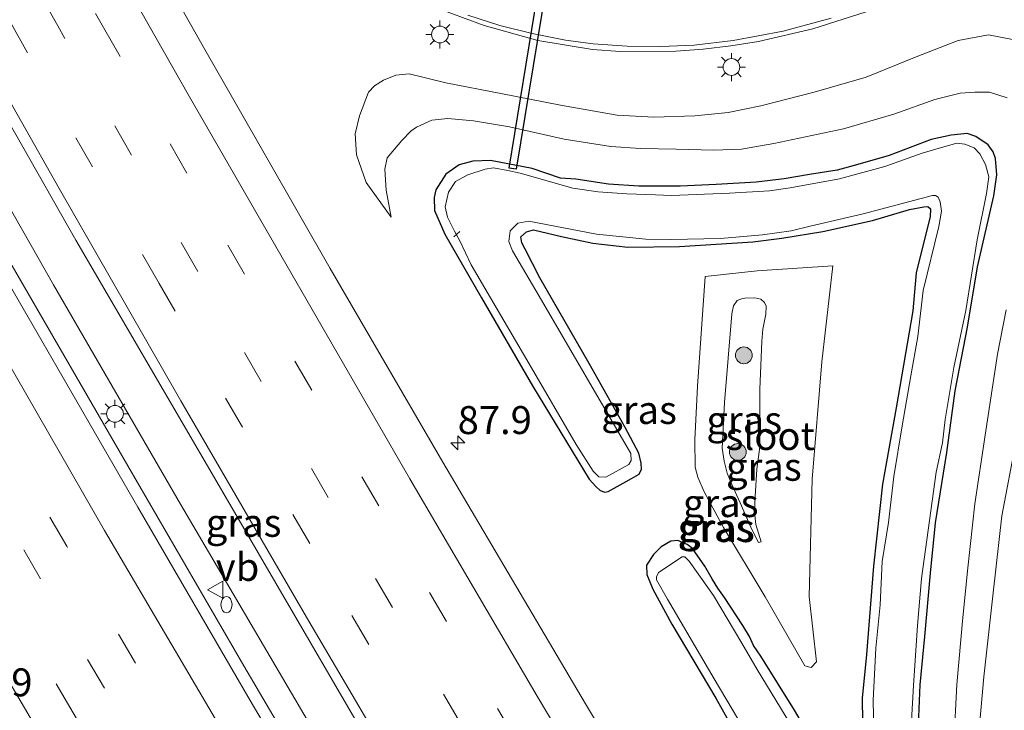
# Model space of a CAD drawing. Units: metres. Extents: x 139997 to 143378, y 431250 to 437442.
# Drawn here: x 142771 to 142859, y 432078 to 432140 of the extents above; entities that cross this region are included whole.
import ezdxf
from ezdxf.enums import TextEntityAlignment as Align

# ---------------------------------------------------------------- set-up
doc = ezdxf.new("R2010")
doc.units = ezdxf.units.M
doc.linetypes.add('VW-3-9_STREEP', pattern=[12, 3, -9])
doc.layers.get('0').update_dxf_attribs({"lineweight": 25})
for name, color, linetype, lineweight in [('B-ME-AL-OVERIG-L-B1', 7, 'Continuous', 18), ('B-ME-AM-KILOMETR-S-B1', 7, 'Continuous', 18), ('B-ME-BV-GELEIDECONSTRUCTIE-GELEIDERAIL-L-B1', 213, 'BV-GELEIDERAIL', 18), ('B-ME-GR-BOOM-S-B1', 93, 'Continuous', 18), ('B-ME-GW-KRUINLIJN-L-B1', 93, 'Continuous', 18), ('B-ME-GW-TEENLIJN-L-B1', 93, 'Continuous', 18), ('B-ME-IE-GRASLAND-GV-B6', 93, 'Continuous', 18), ('B-ME-IE-INRICHTINGSELEMENT-S-B1', 253, 'Continuous', 18), ('B-ME-IE-MEUBILAIR_WEGMEUBILAIR-LICHTMAST-S-B1', 8, 'Continuous', 18), ('B-ME-OG-WATER-GV-B6', 153, 'Continuous', 18), ('B-ME-VH-VERH_SOORT-BITUMEN-GV-B6', 8, 'IE-TERREINAFSCHEIDING-NATUURLIJK-HOUTWAL', 18), ('B-ME-VW-MARKERING-39STREEP-015-L-B1', 255, 'VW-3-9_STREEP', 18), ('B-ME-VW-MARKERING-STREEP-015-L-B1', 7, 'Continuous', 18), ('B-ME-VW-MEUBILAIR_WEGMEUBILAIR-VERKEERSBORD-S-B1', 8, 'Continuous', 18)]:
    doc.layers.add(name, color=color, linetype=linetype, lineweight=lineweight)
doc.layers.add('B-ME-GW-INSTEEKWATERGANG-L-B1', color=10, linetype='Continuous')
doc.layers.add('B-ME-KW-DUIKER-GV-B6', color=10, linetype='Continuous')
doc.styles.add('NLCS-ISO', font='NLCS-ISO.TTF')
doc.linetypes.add('BV-GELEIDERAIL', pattern='A,10,-3,[108,NLCS.SHX,S=1,R=0,X=0,Y=0],-3', length=16)
doc.linetypes.add('IE-TERREINAFSCHEIDING-NATUURLIJK-HOUTWAL', pattern='A,7,-1.5,[67,NLCS.SHX,S=0.75,R=45,X=0,Y=0],-1.5,7,-1.5,[70,NLCS.SHX,S=0.75,R=0,X=0,Y=0],-1.5', length=20)

# ---------------------------------------------------------------- blocks, each defined once
blk = doc.blocks.new('hecto')
for p, q in [((0, 0.625), (-0.625, 0)), ((0, -0.625), (0, 0.625)), ((-0.625, 0), (0.625, 0)), ((0.625, 0), (0, -0.625))]:
    blk.add_line(p, q)
blk = doc.blocks.new('boom')
h = blk.add_hatch(color=256)
edge = h.paths.add_edge_path()
edge.add_arc((0, 0), 0.75, 0, 360)
blk.add_circle((0, 0), 0.75)
blk = doc.blocks.new('brandkraan')
blk.add_ellipse((0, 0), major_axis=(-0.729, 0), ratio=0.685994)
blk = doc.blocks.new('lantaarnpaal')
for p, q in [((-0.884, 0.884), (-0.53, 0.53)), ((0, 0.75), (0, 1.25)), ((0.53, 0.53), (0.884, 0.884)), ((-0.75, 0), (-1.25, 0)), ((0.75, 0), (1.25, 0)), ((-0.53, -0.53), (-0.884, -0.884)), ((0, -0.75), (0, -1.25)), ((0.53, -0.53), (0.884, -0.884))]:
    blk.add_line(p, q)
blk.add_circle((0, 0), 0.75)
blk = doc.blocks.new('verkeersbord')
for p, q in [((0, 0.75), (-0.75, -0.625)), ((0.75, -0.625), (0, 0.75)), ((-0.75, -0.625), (0.75, -0.625))]:
    blk.add_line(p, q)

msp = doc.modelspace()

# ---------------------------------------------------------------- linework, layer by layer
at = {"layer": 'B-ME-AL-OVERIG-L-B1'}
msp.add_line((142810.4229, 432120.6107, 1.26), (142809.8702, 432120.136, 1.27), dxfattribs=at)
at = {"layer": 'B-ME-BV-GELEIDECONSTRUCTIE-GELEIDERAIL-L-B1'}
for points in [[(142875.8408, 431947.9026, 3.5906), (142856.9548, 431977.6229, 3.6134), (142838.6977, 432007.0762, 3.618), (142830.3429, 432020.755, 3.6238), (142820.0517, 432037.9033, 3.5536), (142816.6805, 432043.6563, 3.5317), (142807.7197, 432058.475, 3.5035), (142800.8807, 432069.9259, 3.5046), (142785.4666, 432096.2273, 3.4872), (142774.1139, 432115.8478, 3.5043), (142760.8923, 432139.0895, 3.4656), (142754.364, 432150.6722, 3.4865), (142744.0051, 432169.3452, 3.5104), (142734.4077, 432186.9484, 3.5539), (142724.8103, 432204.5515, 3.5974), (142708.1252, 432235.7273, 3.5327), (142705.3419, 432240.9832, 3.6047)], [(142703.3528, 432239.8242, 3.5602), (142713.0105, 432221.6668, 3.5409), (142722.6683, 432203.5095, 3.5217), (142732.7182, 432184.7509, 3.4823), (142746.197, 432160.1399, 3.5169), (142749.4077, 432154.5025, 3.4978), (142753.3776, 432147.3867, 3.4905), (142761.1315, 432133.726, 3.5344), (142765.8116, 432125.5087, 3.5625), (142770.4152, 432117.5213, 3.5469), (142780.7665, 432099.6371, 3.5592), (142791.1179, 432081.7529, 3.5715), (142805.9701, 432056.4536, 3.5973), (142817.559, 432037.0667, 3.6355), (142828.6345, 432018.8313, 3.6578), (142841.9115, 431997.3183, 3.6742), (142851.7078, 431981.5193, 3.6809), (142862.7694, 431964.1145, 3.6647), (142873.8311, 431946.7098, 3.6485)]]:
    msp.add_polyline3d(points, dxfattribs=at)
at = {"layer": 'B-ME-GW-INSTEEKWATERGANG-L-B1'}
for points in [[(142851.3622, 432075.7753, 1.5283), (142851.5518, 432080.0571, 1.4909), (142851.9592, 432084.3733, 1.4007), (142852.4578, 432090.0638, 1.4007), (142852.9186, 432094.5548, 1.3743), (142853.9168, 432100.8361, 1.4205), (142854.6737, 432106.3467, 1.4227), (142855.7699, 432112.0456, 1.3985), (142856.6838, 432117.4443, 1.4403), (142858.1338, 432123.7786, 1.4777), (142858.3957, 432125.6586, 1.4843), (142858.2886, 432127.1309, 1.4865), (142858.0584, 432127.7325, 1.4799), (142857.6254, 432128.3485, 1.4777), (142856.5364, 432129.112, 1.4579), (142855.7424, 432129.3816, 1.4997), (142854.3258, 432129.2308, 1.5239), (142852.5361, 432128.833, 1.5085), (142848.7863, 432127.3938, 1.4755), (142845.9848, 432126.5886, 1.5063), (142844.1239, 432126.0798, 1.5283), (142841.6683, 432125.7105, 1.5591), (142839.3965, 432125.3168, 1.5481), (142836.8908, 432125.0267, 1.5811), (142833.3292, 432124.81, 1.6009), (142830.1133, 432124.6468, 1.5613), (142826.411, 432124.6644, 1.5019), (142823.7141, 432124.8258, 1.4535), (142820.7722, 432125.28, 1.5217), (142819.4045, 432125.3586, 1.4733), (142816.8955, 432126.2381, 1.4249), (142813.163, 432126.9555, 1.4117), (142811.5867, 432126.8908, 1.4469), (142810.3706, 432126.5618, 1.4975), (142809.157, 432125.7381, 1.5217), (142808.2729, 432124.3247, 1.5261), (142808.1134, 432123.6299, 1.5481), (142808.161, 432122.4839, 1.5789), (142809.0843, 432120.3633, 1.5569), (142812.3489, 432114.6631, 1.5987), (142816.9234, 432106.8037, 1.5635), (142821.9603, 432098.4416, 1.5327), (142822.5639, 432097.8106, 1.5195), (142822.9487, 432097.4538, 1.5041), (142823.3896, 432097.2976, 1.5041), (142823.6775, 432097.353, 1.4887), (142825.2685, 432098.2471, 1.4799), (142826.4442, 432098.9125, 1.4755), (142826.6651, 432099.3389, 1.4667), (142826.6262, 432099.8714, 1.4623), (142826.4172, 432100.7853, 1.4381), (142825.1814, 432103.0652, 1.4469), (142821.9773, 432108.7894, 1.5327), (142817.5808, 432116.4668, 1.5393), (142816.261, 432119.0274, 1.5107), (142815.958, 432119.5823, 1.4777), (142815.8672, 432120.136, 1.4557), (142816.3804, 432120.5632, 1.4513), (142817.0052, 432120.7651, 1.4403), (142819.4914, 432120.1582, 1.4557), (142822.3118, 432119.55, 1.4931), (142825.4314, 432119.1901, 1.5019), (142830.0407, 432119.2721, 1.4887), (142836.5925, 432119.6785, 1.5217), (142839.1841, 432120.0061, 1.4535), (142842.8617, 432120.6017, 1.5129), (142847.2754, 432121.5721, 1.5041), (142850.5957, 432122.5798, 1.4381), (142851.8629, 432122.7976, 1.4755), (142852.2377, 432122.8422, 1.4601), (142852.458, 432122.642, 1.4667), (142852.4434, 432121.9346, 1.4689), (142851.1793, 432116.9193, 1.4711), (142850.8972, 432113.5156, 1.4447)], [(142850.8972, 432113.5156, 1.4447), (142849.4186, 432104.8316, 1.4711), (142848.1767, 432098.014, 1.5085), (142847.3687, 432090.6705, 1.5503), (142846.7445, 432082.7821, 1.5415), (142846.3564, 432078.8584, 1.5129), (142846.428, 432074.6666, 1.5525)], [(142843.9522, 432071.6104, 1.5173), (142840.3157, 432077.7963, 1.5151), (142837.3235, 432082.6164, 1.4843), (142836.6637, 432083.5673, 1.3303), (142836.2999, 432084.3745, 1.3809), (142835.7099, 432085.3625, 1.4821), (142834.0701, 432087.867, 1.4051), (142833.484, 432088.6944, 1.3435), (142833.0052, 432089.4731, 1.3589), (142832.32, 432090.6708, 1.4865), (142831.2108, 432092.2533, 1.4799), (142830.7427, 432092.5984, 1.4667), (142829.8948, 432092.9694, 1.4315), (142829.2828, 432092.8965, 1.4337), (142828.3981, 432092.4182, 1.4535), (142827.7083, 432091.7263, 1.4359), (142827.1084, 432090.7732, 1.4491), (142827.1329, 432089.9158, 1.4909), (142827.6535, 432088.6143, 1.4997), (142829.3566, 432085.5009, 1.4755), (142833.2937, 432078.8565, 1.5591), (142836.3533, 432073.389, 1.5987)]]:
    msp.add_polyline3d(points, dxfattribs=at)
at = {"layer": 'B-ME-GW-KRUINLIJN-L-B1'}
for points in [[(142804.2728, 432121.8956, 1.7941), (142802.0558, 432124.998, 2.0061), (142801.1789, 432127.4677, 2.1651), (142801.0762, 432129.3456, 2.2711), (142801.456, 432130.9453, 2.2711), (142802.2492, 432133.0524, 2.5891), (142802.8056, 432133.6196, 2.6669), (142803.5854, 432134.1371, 2.7506), (142804.6993, 432134.5782, 2.8235), (142805.8898, 432134.7111, 2.8321), (142809.1745, 432133.9026, 2.8149), (142814.0768, 432132.9305, 2.9436), (142819.4006, 432131.8967, 3.1324), (142824.467, 432131.0039, 3.0573), (142827.7675, 432130.8224, 3.0745), (142831.4085, 432130.9407, 3.1174), (142834.3839, 432131.2368, 3.304), (142837.3231, 432131.8547, 3.4734), (142842.0838, 432133.0597, 3.6086), (142846.7191, 432134.3964, 3.7502), (142851.1764, 432136.2174, 3.8252), (142854.95, 432137.6831, 3.911), (142857.6443, 432138.1947, 3.9368), (142859.7852, 432137.7777, 3.8789)], [(142836.8163, 432096.9182, 3.0175), (142836.7516, 432095.5462, 2.9915), (142836.8598, 432094.3995, 2.9665), (142837.3559, 432092.8648, 2.879), (142837.1124, 432092.7905, 2.8067), (142836.5449, 432093.8968, 2.9065), (142835.4699, 432096.3281, 3.0166), (142834.7214, 432097.9657, 2.994), (142834.3171, 432098.9803, 3.0283), (142834.03, 432100.0729, 3.127), (142833.8699, 432101.225, 3.0669), (142834.0728, 432105.3063, 3.0669), (142834.7349, 432113.2401, 3.2021), (142834.8613, 432113.9576, 3.2085), (142835.2127, 432114.4456, 3.1999), (142835.6752, 432114.62, 3.1871), (142835.8793, 432114.6326, 3.1829), (142836.7733, 432114.6746, 3.2093), (142837.3062, 432114.5447, 3.2268), (142837.6529, 432114.265, 3.2478), (142837.7866, 432113.9174, 3.2373), (142837.7705, 432113.213, 3.2128), (142837.5042, 432111.8721, 3.1883), (142837.4049, 432110.7973, 3.1665), (142837.2085, 432106.4623, 3.0587), (142837.2183, 432101.3429, 2.971), (142836.9436, 432099.3521, 2.9987), (142836.8163, 432096.9182, 3.0175)], [(142860.1399, 432101.9278, 3.1174), (142858.8473, 432095.1658, 2.9586), (142858.0772, 432088.3009, 2.9157), (142857.2419, 432080.7826, 2.8342), (142856.6986, 432074.7598, 2.7291), (142856.6367, 432072.5776, 2.7463), (142856.8115, 432067.1585, 2.6605), (142857.0553, 432063.1322, 2.5318), (142857.0569, 432059.0759, 2.3728), (142856.4224, 432056.278, 2.1608), (142855.0519, 432054.4372, 1.9488)]]:
    msp.add_polyline3d(points, dxfattribs=at)
at = {"layer": 'B-ME-GW-TEENLIJN-L-B1'}
for points in [[(142859.3323, 432132.5481, 1.8484), (142857.7337, 432133.0716, 1.8626), (142856.4314, 432133.0705, 1.794), (142855.1238, 432132.9867, 1.8045), (142852.8514, 432132.4186, 1.7905), (142849.1872, 432131.1054, 1.7485), (142844.6984, 432129.7896, 1.7135), (142838.4608, 432128.4803, 1.7727), (142835.5715, 432127.977, 1.7302), (142833.0939, 432127.8673, 1.7207), (142829.7509, 432127.9711, 1.6663), (142826.5714, 432128.013, 1.6805), (142823.9097, 432128.2053, 1.6379), (142819.7421, 432128.8529, 1.6592), (142814.854, 432129.9721, 1.6663), (142811.6524, 432130.5009, 1.6592), (142809.3602, 432130.717, 1.671), (142807.9132, 432130.5603, 1.6852), (142806.5431, 432129.946, 1.69), (142806.0445, 432129.5797, 1.69), (142805.2405, 432128.7364, 1.69), (142803.9177, 432127.2052, 1.69), (142803.7076, 432126.1624, 1.69), (142803.8474, 432124.2933, 1.69), (142804.2728, 432121.8956, 1.7941)], [(142833.9839, 432094.1461, 1.5874), (142832.2598, 432097.318, 1.5964), (142831.6948, 432098.6277, 1.5874), (142831.4563, 432099.5146, 1.5664), (142831.4145, 432101.973, 1.5724), (142831.663, 432106.773, 1.588), (142832.3288, 432116.5721, 1.696), (142836.9952, 432117.0892, 1.788), (142843.754, 432117.5196, 1.733), (142842.7652, 432108.9566, 1.7211), (142841.904, 432098.461, 1.739), (142841.6331, 432087.977, 1.599), (142842.3, 432082.1167, 1.5251), (142841.8047, 432081.6046, 1.5261), (142841.2546, 432081.7695, 1.5269), (142837.689, 432087.926, 1.622), (142833.9839, 432094.1461, 1.5874)], [(142855.0519, 432054.4372, 1.9488), (142854.6492, 432058.5646, 1.5961), (142854.6943, 432060.5453, 1.6137), (142854.6248, 432062.4674, 1.6137), (142854.5482, 432066.1939, 1.6202), (142854.5109, 432069.2196, 1.5944), (142854.4791, 432072.0261, 1.5923), (142854.5662, 432074.8324, 1.5558), (142854.8216, 432080.0836, 1.5859), (142855.3468, 432086.0808, 1.5966), (142855.8121, 432090.5409, 1.5339), (142856.4349, 432096.2413, 1.5518), (142857.3656, 432102.3863, 1.6093), (142858.4453, 432109.6355, 1.5753), (142859.2183, 432113.5914, 1.5457)]]:
    msp.add_polyline3d(points, dxfattribs=at)
at = {"layer": 'B-ME-IE-GRASLAND-GV-B6'}
for points in [[(142873.9842, 431993.3472, 2.4489), (142852.9745, 432027.3673, 2.5087), (142845.6942, 432039.4856, 2.5256), (142845.1154, 432039.1414, 2.5432), (142844.576, 432039.9827, 2.5537), (142842.2476, 432043.7939, 2.5619), (142836.0192, 432054.1154, 2.5623), (142831.2451, 432062.088, 2.5296), (142830.2198, 432064.5137, 2.5148), (142827.1011, 432069.7529, 2.5341), (142824.3949, 432074.2779, 2.5386), (142824.0254, 432074.3946, 2.5579), (142821.6326, 432078.3503, 2.6084), (142808.9073, 432099.9649, 2.6187), (142798.8496, 432117.3029, 2.5935), (142787.6279, 432136.8832, 2.5564), (142778.0826, 432153.8197, 2.572)], [(142761.0172, 432146.4302, 2.9961), (142776.1057, 432119.8174, 2.9726), (142787.6664, 432100.0065, 2.9712), (142803.4581, 432072.8826, 2.9417), (142820.3947, 432044.2993, 2.9421), (142840.4562, 432011.2718, 2.7897), (142852.5101, 431992.0975, 2.9769), (142869.8769, 431964.1883, 2.7897), (142879.1195, 431949.8485, 2.8212), (142872.889, 431946.1506, 2.9307), (142860.3769, 431965.9424, 2.9497), (142847.8648, 431985.7342, 2.9687), (142830.8105, 432013.4052, 2.9415), (142822.7939, 432026.4164, 2.9272), (142805.0758, 432055.9376, 2.8798), (142791.7004, 432078.6577, 2.8414), (142781.6633, 432095.9626, 2.8396), (142766.7057, 432121.8337, 2.7863), (142750.658, 432150.1425, 2.7441)], [(142807.9161, 432140.7578, 3.1402), (142812.592, 432139.0374, 3.2002), (142817.3783, 432137.693, 3.2878), (142822.2639, 432136.8765, 3.3741), (142824.732, 432136.7105, 3.4127), (142829.7066, 432136.7306, 3.5024), (142832.1614, 432136.9102, 3.5424), (142834.6462, 432137.1947, 3.5905), (142837.0954, 432137.5928, 3.6475), (142841.9558, 432138.7137, 3.7583), (142846.7172, 432140.2396, 3.8845)], [(142859.3323, 432132.5481, 1.8484), (142857.7337, 432133.0716, 1.8626), (142856.4314, 432133.0705, 1.794), (142855.1238, 432132.9867, 1.8045), (142852.8514, 432132.4186, 1.7905), (142849.1872, 432131.1054, 1.7485), (142844.6984, 432129.7896, 1.7135), (142838.4608, 432128.4803, 1.7727), (142835.5715, 432127.977, 1.7302), (142833.0939, 432127.8673, 1.7207), (142829.7509, 432127.9711, 1.6663), (142826.5714, 432128.013, 1.6805), (142823.9097, 432128.2053, 1.6379), (142819.7421, 432128.8529, 1.6592), (142814.854, 432129.9721, 1.6663), (142811.6524, 432130.5009, 1.6592), (142809.3602, 432130.717, 1.671), (142807.9132, 432130.5603, 1.6852), (142806.5431, 432129.946, 1.69), (142806.0445, 432129.5797, 1.69), (142805.2405, 432128.7364, 1.69), (142803.9177, 432127.2052, 1.69), (142803.7076, 432126.1624, 1.69), (142803.8474, 432124.2933, 1.69), (142804.2728, 432121.8956, 1.7941), (142802.0558, 432124.998, 2.0061), (142801.1789, 432127.4677, 2.1651), (142801.0762, 432129.3456, 2.2711), (142801.456, 432130.9453, 2.2711), (142802.2492, 432133.0524, 2.5891), (142802.8056, 432133.6196, 2.6669), (142803.5854, 432134.1371, 2.7506), (142804.6993, 432134.5782, 2.8235), (142805.8898, 432134.7111, 2.8321), (142809.1745, 432133.9026, 2.8149), (142814.0768, 432132.9305, 2.9436), (142819.4006, 432131.8967, 3.1324), (142824.467, 432131.0039, 3.0573), (142827.7675, 432130.8224, 3.0745), (142831.4085, 432130.9407, 3.1174), (142834.3839, 432131.2368, 3.304), (142837.3231, 432131.8547, 3.4734), (142842.0838, 432133.0597, 3.6086), (142846.7191, 432134.3964, 3.7502), (142851.1764, 432136.2174, 3.8252), (142854.95, 432137.6831, 3.911), (142857.6443, 432138.1947, 3.9368), (142859.7852, 432137.7777, 3.8789)], [(142859.7852, 432137.7777, 3.8789), (142857.6443, 432138.1947, 3.9368), (142854.95, 432137.6831, 3.911)], [(142854.95, 432137.6831, 3.911), (142851.1764, 432136.2174, 3.8252), (142846.7191, 432134.3964, 3.7502), (142842.0838, 432133.0597, 3.6086), (142837.3231, 432131.8547, 3.4734), (142834.3839, 432131.2368, 3.304), (142831.4085, 432130.9407, 3.1174), (142827.7675, 432130.8224, 3.0745), (142824.467, 432131.0039, 3.0573), (142819.4006, 432131.8967, 3.1324), (142814.0768, 432132.9305, 2.9436), (142809.1745, 432133.9026, 2.8149), (142805.8898, 432134.7111, 2.8321), (142804.6993, 432134.5782, 2.8235), (142803.5854, 432134.1371, 2.7506), (142802.8056, 432133.6196, 2.6669), (142802.2492, 432133.0524, 2.5891), (142801.456, 432130.9453, 2.2711), (142801.0762, 432129.3456, 2.2711), (142801.1789, 432127.4677, 2.1651), (142802.0558, 432124.998, 2.0061), (142804.2728, 432121.8956, 1.7941), (142803.8474, 432124.2933, 1.69), (142803.7076, 432126.1624, 1.69), (142803.9177, 432127.2052, 1.69), (142805.2405, 432128.7364, 1.69), (142806.0445, 432129.5797, 1.69), (142806.5431, 432129.946, 1.69), (142807.9132, 432130.5603, 1.6852), (142809.3602, 432130.717, 1.671), (142811.6524, 432130.5009, 1.6592), (142814.854, 432129.9721, 1.6663), (142819.7421, 432128.8529, 1.6592), (142823.9097, 432128.2053, 1.6379), (142826.5714, 432128.013, 1.6805), (142829.7509, 432127.9711, 1.6663), (142833.0939, 432127.8673, 1.7207), (142835.5715, 432127.977, 1.7302), (142838.4608, 432128.4803, 1.7727), (142844.6984, 432129.7896, 1.7135), (142849.1872, 432131.1054, 1.7485), (142852.8514, 432132.4186, 1.7905), (142855.1238, 432132.9867, 1.8045), (142856.4314, 432133.0705, 1.794), (142857.7337, 432133.0716, 1.8626), (142859.3323, 432132.5481, 1.8484)], [(142851.3622, 432075.7753, 1.5283), (142851.5518, 432080.0571, 1.4909), (142851.9592, 432084.3733, 1.4007), (142852.4578, 432090.0638, 1.4007), (142852.9186, 432094.5548, 1.3743), (142853.9168, 432100.8361, 1.4205), (142854.6737, 432106.3467, 1.4227), (142855.7699, 432112.0456, 1.3985), (142856.6838, 432117.4443, 1.4403), (142858.1338, 432123.7786, 1.4777), (142858.3957, 432125.6586, 1.4843), (142858.2886, 432127.1309, 1.4865), (142858.0584, 432127.7325, 1.4799), (142857.6254, 432128.3485, 1.4777), (142856.5364, 432129.112, 1.4579), (142855.7424, 432129.3816, 1.4997), (142854.3258, 432129.2308, 1.5239), (142852.5361, 432128.833, 1.5085), (142848.7863, 432127.3938, 1.4755), (142845.9848, 432126.5886, 1.5063), (142844.1239, 432126.0798, 1.5283), (142841.6683, 432125.7105, 1.5591), (142839.3965, 432125.3168, 1.5481), (142836.8908, 432125.0267, 1.5811), (142833.3292, 432124.81, 1.6009), (142830.1133, 432124.6468, 1.5613), (142826.411, 432124.6644, 1.5019), (142823.7141, 432124.8258, 1.4535), (142820.7722, 432125.28, 1.5217), (142819.4045, 432125.3586, 1.4733), (142816.8955, 432126.2381, 1.4249), (142813.163, 432126.9555, 1.4117), (142811.5867, 432126.8908, 1.4469), (142810.3706, 432126.5618, 1.4975), (142809.157, 432125.7381, 1.5217), (142808.2729, 432124.3247, 1.5261), (142808.1134, 432123.6299, 1.5481), (142808.161, 432122.4839, 1.5789), (142809.0843, 432120.3633, 1.5569), (142812.3489, 432114.6631, 1.5987), (142816.9234, 432106.8037, 1.5635), (142821.9603, 432098.4416, 1.5327), (142822.5639, 432097.8106, 1.5195), (142822.9487, 432097.4538, 1.5041), (142823.3896, 432097.2976, 1.5041), (142823.6775, 432097.353, 1.4887), (142825.2685, 432098.2471, 1.4799), (142826.4442, 432098.9125, 1.4755), (142826.6651, 432099.3389, 1.4667), (142826.6262, 432099.8714, 1.4623), (142826.4172, 432100.7853, 1.4381), (142825.1814, 432103.0652, 1.4469), (142821.9773, 432108.7894, 1.5327), (142817.5808, 432116.4668, 1.5393), (142816.261, 432119.0274, 1.5107), (142815.958, 432119.5823, 1.4777), (142815.8672, 432120.136, 1.4557), (142816.3804, 432120.5632, 1.4513), (142817.0052, 432120.7651, 1.4403), (142819.4914, 432120.1582, 1.4557), (142822.3118, 432119.55, 1.4931), (142825.4314, 432119.1901, 1.5019), (142830.0407, 432119.2721, 1.4887), (142836.5925, 432119.6785, 1.5217), (142839.1841, 432120.0061, 1.4535), (142842.8617, 432120.6017, 1.5129), (142847.2754, 432121.5721, 1.5041), (142850.5957, 432122.5798, 1.4381), (142851.8629, 432122.7976, 1.4755), (142852.2377, 432122.8422, 1.4601), (142852.458, 432122.642, 1.4667), (142852.4434, 432121.9346, 1.4689), (142851.1793, 432116.9193, 1.4711), (142850.8972, 432113.5156, 1.4447), (142849.4186, 432104.8316, 1.4711), (142848.1767, 432098.014, 1.5085), (142847.3687, 432090.6705, 1.5503), (142846.7445, 432082.7821, 1.5415), (142846.3564, 432078.8584, 1.5129), (142846.428, 432074.6666, 1.5525)], [(142846.428, 432074.6666, 1.5525), (142846.3564, 432078.8584, 1.5129), (142846.7445, 432082.7821, 1.5415), (142847.3687, 432090.6705, 1.5503), (142848.1767, 432098.014, 1.5085), (142849.4186, 432104.8316, 1.4711), (142850.8972, 432113.5156, 1.4447), (142851.1793, 432116.9193, 1.4711), (142852.4434, 432121.9346, 1.4689), (142852.458, 432122.642, 1.4667), (142852.2377, 432122.8422, 1.4601), (142851.8629, 432122.7976, 1.4755), (142850.5957, 432122.5798, 1.4381), (142847.2754, 432121.5721, 1.5041), (142842.8617, 432120.6017, 1.5129), (142839.1841, 432120.0061, 1.4535), (142836.5925, 432119.6785, 1.5217), (142830.0407, 432119.2721, 1.4887), (142825.4314, 432119.1901, 1.5019), (142822.3118, 432119.55, 1.4931), (142819.4914, 432120.1582, 1.4557), (142817.0052, 432120.7651, 1.4403), (142816.3804, 432120.5632, 1.4513), (142815.8672, 432120.136, 1.4557), (142815.958, 432119.5823, 1.4777), (142816.261, 432119.0274, 1.5107), (142817.5808, 432116.4668, 1.5393), (142821.9773, 432108.7894, 1.5327), (142825.1814, 432103.0652, 1.4469), (142826.4172, 432100.7853, 1.4381), (142826.6262, 432099.8714, 1.4623), (142826.6651, 432099.3389, 1.4667), (142826.4442, 432098.9125, 1.4755), (142825.2685, 432098.2471, 1.4799), (142823.6775, 432097.353, 1.4887), (142823.3896, 432097.2976, 1.5041), (142822.9487, 432097.4538, 1.5041), (142822.5639, 432097.8106, 1.5195), (142821.9603, 432098.4416, 1.5327), (142816.9234, 432106.8037, 1.5635), (142812.3489, 432114.6631, 1.5987), (142809.0843, 432120.3633, 1.5569), (142808.161, 432122.4839, 1.5789), (142808.1134, 432123.6299, 1.5481), (142808.2729, 432124.3247, 1.5261), (142809.157, 432125.7381, 1.5217), (142810.3706, 432126.5618, 1.4975), (142811.5867, 432126.8908, 1.4469), (142813.163, 432126.9555, 1.4117), (142816.8955, 432126.2381, 1.4249), (142819.4045, 432125.3586, 1.4733), (142820.7722, 432125.28, 1.5217), (142823.7141, 432124.8258, 1.4535), (142826.411, 432124.6644, 1.5019), (142830.1133, 432124.6468, 1.5613), (142833.3292, 432124.81, 1.6009), (142836.8908, 432125.0267, 1.5811), (142839.3965, 432125.3168, 1.5481), (142841.6683, 432125.7105, 1.5591), (142844.1239, 432126.0798, 1.5283), (142845.9848, 432126.5886, 1.5063), (142848.7863, 432127.3938, 1.4755), (142852.5361, 432128.833, 1.5085), (142854.3258, 432129.2308, 1.5239), (142855.7424, 432129.3816, 1.4997), (142856.5364, 432129.112, 1.4579)], [(142850.7793, 432076.8501, 0.9932), (142850.9585, 432079.9957, 0.9932), (142851.3034, 432085.3747, 0.9932), (142851.6533, 432089.577, 0.9932), (142852.3924, 432094.769, 0.9932), (142852.9844, 432099.0897, 0.9932), (142853.5505, 432101.6985, 0.9932), (142853.784, 432103.785, 0.9932), (142854.5445, 432108.4393, 0.9932), (142855.6152, 432113.5431, 0.9932), (142856.6318, 432119.8586, 0.9932), (142857.4775, 432123.9888, 0.9932), (142857.6811, 432125.5001, 0.9932), (142857.3807, 432126.6013, 0.9932), (142856.8672, 432127.5487, 0.9932), (142856.3716, 432128.0987, 0.9932), (142855.5243, 432128.4112, 0.9932), (142854.8114, 432128.4899, 0.9932), (142853.6663, 432128.1764, 0.9932), (142851.7323, 432127.6063, 0.9932), (142848.3875, 432126.4189, 0.9932), (142844.3298, 432125.3102, 0.9932)], [(142856.5364, 432129.112, 1.4579), (142857.6254, 432128.3485, 1.4777), (142858.0584, 432127.7325, 1.4799), (142858.2886, 432127.1309, 1.4865), (142858.3957, 432125.6586, 1.4843), (142858.1338, 432123.7786, 1.4777), (142856.6838, 432117.4443, 1.4403), (142855.7699, 432112.0456, 1.3985), (142854.6737, 432106.3467, 1.4227), (142853.9168, 432100.8361, 1.4205), (142852.9186, 432094.5548, 1.3743), (142852.4578, 432090.0638, 1.4007), (142851.9592, 432084.3733, 1.4007), (142851.5518, 432080.0571, 1.4909), (142851.3622, 432075.7753, 1.5283)], [(142844.3298, 432125.3102, 0.9932), (142839.9435, 432124.4947, 0.9932), (142838.0823, 432124.2277, 0.9932), (142834.5004, 432124.0226, 0.9932), (142829.3397, 432123.8225, 0.9932), (142827.9079, 432123.8955, 0.9932), (142825.3273, 432123.9682, 0.9932), (142822.7922, 432124.1465, 0.9932), (142820.5268, 432124.468, 0.9932), (142815.8096, 432125.8254, 0.9932), (142814.7113, 432126.0553, 0.9932), (142813.4319, 432126.3008, 0.9932), (142812.6917, 432126.1821, 0.9932), (142811.1301, 432125.6574, 0.9932), (142810.0396, 432125.0881, 0.9932), (142809.4206, 432124.1288, 0.9932), (142809.1038, 432122.8115, 0.9932), (142809.3036, 432121.8805, 0.9932), (142809.9407, 432120.6431, 0.9932), (142810.4121, 432119.775, 0.9932), (142811.4456, 432117.6195, 0.9932), (142816.6132, 432108.7738, 0.9932), (142820.8248, 432101.5553, 0.9932), (142822.3222, 432099.1582, 0.9932), (142822.8443, 432098.673, 0.9932), (142823.4559, 432098.6319, 0.9932), (142825.5128, 432099.7553, 0.9932), (142825.7205, 432100.13, 0.9932), (142825.7009, 432100.7602, 0.9932), (142817.5117, 432114.8333, 0.9932), (142815.1258, 432118.8835, 0.9932), (142814.7922, 432119.7027, 0.9932), (142814.9168, 432120.6738, 0.9932), (142815.6034, 432121.3335, 0.9932), (142816.5708, 432121.5222, 0.9932), (142822.6368, 432120.3628, 0.9932), (142827.0264, 432119.9091, 0.9932), (142829.2685, 432119.8803, 0.9932), (142833.6965, 432119.9858, 0.9932), (142837.4762, 432120.3164, 0.9932), (142840.0099, 432120.6763, 0.9932), (142841.7193, 432121.0762, 0.9932), (142846.4562, 432122.1695, 0.9932), (142852.6454, 432123.821, 0.9932), (142852.9105, 432123.8195, 0.9932), (142853.1512, 432123.6728, 0.9932), (142853.3385, 432123.2436, 0.9932), (142853.4434, 432122.4147, 0.9932), (142853.2041, 432121.0471, 0.9932), (142851.8076, 432115.3127, 0.9932), (142851.3343, 432111.2279, 0.9932), (142850.7029, 432107.6895, 0.9932), (142849.9416, 432103.228, 0.9932), (142849.202, 432098.7068, 0.9932), (142848.718, 432094.5655, 0.9932), (142848.1533, 432091.0931, 0.9932), (142847.9798, 432087.2286, 0.9932), (142847.5939, 432083.3428, 0.9932), (142847.3553, 432078.7014, 0.9932), (142847.4734, 432072.7956, 0.9932)], [(142841.2546, 432081.7695, 1.5269), (142841.8047, 432081.6046, 1.5261), (142842.3, 432082.1167, 1.5251), (142841.6331, 432087.977, 1.599), (142841.904, 432098.461, 1.739), (142842.7652, 432108.9566, 1.7211), (142843.754, 432117.5196, 1.733), (142836.9952, 432117.0892, 1.788), (142832.3288, 432116.5721, 1.696), (142831.663, 432106.773, 1.588), (142831.4145, 432101.973, 1.5724), (142831.4563, 432099.5146, 1.5664), (142831.6948, 432098.6277, 1.5874), (142832.2598, 432097.318, 1.5964), (142833.9839, 432094.1461, 1.5874), (142837.689, 432087.926, 1.622), (142841.2546, 432081.7695, 1.5269)], [(142843.754, 432117.5196, 1.733), (142842.7652, 432108.9566, 1.7211), (142841.904, 432098.461, 1.739), (142841.6331, 432087.977, 1.599), (142842.3, 432082.1167, 1.5251), (142841.8047, 432081.6046, 1.5261), (142841.2546, 432081.7695, 1.5269), (142837.689, 432087.926, 1.622), (142833.9839, 432094.1461, 1.5874), (142832.2598, 432097.318, 1.5964), (142831.6948, 432098.6277, 1.5874), (142831.4563, 432099.5146, 1.5664), (142831.4145, 432101.973, 1.5724), (142831.663, 432106.773, 1.588), (142832.3288, 432116.5721, 1.696), (142836.9952, 432117.0892, 1.788), (142843.754, 432117.5196, 1.733)], [(142837.3559, 432092.8648, 2.879), (142837.1124, 432092.7905, 2.8067), (142836.5449, 432093.8968, 2.9065), (142835.4699, 432096.3281, 3.0166), (142834.7214, 432097.9657, 2.994), (142834.3171, 432098.9803, 3.0283), (142834.03, 432100.0729, 3.127), (142833.8699, 432101.225, 3.0669), (142834.0728, 432105.3063, 3.0669), (142834.7349, 432113.2401, 3.2021), (142834.8613, 432113.9576, 3.2085), (142835.2127, 432114.4456, 3.1999), (142835.6752, 432114.62, 3.1871), (142835.8793, 432114.6326, 3.1829), (142836.7733, 432114.6746, 3.2093), (142837.3062, 432114.5447, 3.2268), (142837.6529, 432114.265, 3.2478), (142837.7866, 432113.9174, 3.2373), (142837.7705, 432113.213, 3.2128), (142837.5042, 432111.8721, 3.1883), (142837.4049, 432110.7973, 3.1665), (142837.2085, 432106.4623, 3.0587), (142837.2183, 432101.3429, 2.971), (142836.9436, 432099.3521, 2.9987), (142836.8163, 432096.9182, 3.0175), (142836.7516, 432095.5462, 2.9915), (142836.8598, 432094.3995, 2.9665), (142837.3559, 432092.8648, 2.879)], [(142836.5449, 432093.8968, 2.9065), (142837.1124, 432092.7905, 2.8067), (142837.3559, 432092.8648, 2.879), (142836.8598, 432094.3995, 2.9665), (142836.7516, 432095.5462, 2.9915), (142836.8163, 432096.9182, 3.0175), (142836.9436, 432099.3521, 2.9987), (142837.2183, 432101.3429, 2.971), (142837.2085, 432106.4623, 3.0587), (142837.4049, 432110.7973, 3.1665), (142837.5042, 432111.8721, 3.1883), (142837.7705, 432113.213, 3.2128), (142837.7866, 432113.9174, 3.2373), (142837.6529, 432114.265, 3.2478), (142837.3062, 432114.5447, 3.2268), (142836.7733, 432114.6746, 3.2093), (142835.8793, 432114.6326, 3.1829), (142835.6752, 432114.62, 3.1871), (142835.2127, 432114.4456, 3.1999), (142834.8613, 432113.9576, 3.2085), (142834.7349, 432113.2401, 3.2021), (142834.0728, 432105.3063, 3.0669), (142833.8699, 432101.225, 3.0669), (142834.03, 432100.0729, 3.127), (142834.3171, 432098.9803, 3.0283), (142834.7214, 432097.9657, 2.994), (142835.4699, 432096.3281, 3.0166), (142836.5449, 432093.8968, 2.9065)], [(142859.2183, 432113.5914, 1.5457), (142858.4453, 432109.6355, 1.5753), (142857.3656, 432102.3863, 1.6093), (142856.4349, 432096.2413, 1.5518), (142855.8121, 432090.5409, 1.5339), (142855.3468, 432086.0808, 1.5966), (142854.8216, 432080.0836, 1.5859), (142854.5662, 432074.8324, 1.5558)], [(142854.5662, 432074.8324, 1.5558), (142854.8216, 432080.0836, 1.5859), (142855.3468, 432086.0808, 1.5966), (142855.8121, 432090.5409, 1.5339), (142856.4349, 432096.2413, 1.5518), (142857.3656, 432102.3863, 1.6093), (142858.4453, 432109.6355, 1.5753), (142859.2183, 432113.5914, 1.5457)], [(142856.6986, 432074.7598, 2.7291), (142857.2419, 432080.7826, 2.8342), (142858.0772, 432088.3009, 2.9157), (142858.8473, 432095.1658, 2.9586), (142860.1399, 432101.9278, 3.1174)], [(142860.1399, 432101.9278, 3.1174), (142858.8473, 432095.1658, 2.9586), (142858.0772, 432088.3009, 2.9157), (142857.2419, 432080.7826, 2.8342), (142856.6986, 432074.7598, 2.7291)], [(142843.9522, 432071.6104, 1.5173), (142840.3157, 432077.7963, 1.5151), (142837.3235, 432082.6164, 1.4843), (142836.6637, 432083.5673, 1.3303), (142836.2999, 432084.3745, 1.3809), (142835.7099, 432085.3625, 1.4821), (142834.0701, 432087.867, 1.4051), (142833.484, 432088.6944, 1.3435), (142833.0052, 432089.4731, 1.3589), (142832.32, 432090.6708, 1.4865), (142831.2108, 432092.2533, 1.4799), (142830.7427, 432092.5984, 1.4667), (142829.8948, 432092.9694, 1.4315), (142829.2828, 432092.8965, 1.4337), (142828.3981, 432092.4182, 1.4535), (142827.7083, 432091.7263, 1.4359), (142827.1084, 432090.7732, 1.4491), (142827.1329, 432089.9158, 1.4909), (142827.6535, 432088.6143, 1.4997), (142829.3566, 432085.5009, 1.4755), (142833.2937, 432078.8565, 1.5591), (142836.3533, 432073.389, 1.5987)], [(142836.3533, 432073.389, 1.5987), (142833.2937, 432078.8565, 1.5591), (142829.3566, 432085.5009, 1.4755), (142827.6535, 432088.6143, 1.4997), (142827.1329, 432089.9158, 1.4909), (142827.1084, 432090.7732, 1.4491), (142827.7083, 432091.7263, 1.4359), (142828.3981, 432092.4182, 1.4535), (142829.2828, 432092.8965, 1.4337), (142829.8948, 432092.9694, 1.4315), (142830.7427, 432092.5984, 1.4667), (142831.2108, 432092.2533, 1.4799), (142832.32, 432090.6708, 1.4865), (142833.0052, 432089.4731, 1.3589), (142833.484, 432088.6944, 1.3435), (142834.0701, 432087.867, 1.4051), (142835.7099, 432085.3625, 1.4821), (142836.2999, 432084.3745, 1.3809), (142836.6637, 432083.5673, 1.3303), (142837.3235, 432082.6164, 1.4843), (142840.3157, 432077.7963, 1.5151), (142843.9522, 432071.6104, 1.5173)], [(142841.1591, 432074.5754, 0.9932), (142836.9765, 432081.4331, 0.9932), (142835.6206, 432083.7936, 0.9932), (142833.0688, 432088.0605, 0.9932), (142830.9001, 432091.1279, 0.9932), (142830.5209, 432091.5162, 0.9932), (142830.2838, 432091.5224, 0.9932), (142828.1736, 432090.1165, 0.9932), (142827.9823, 432089.7302, 0.9932), (142827.985, 432089.4571, 0.9932), (142828.9796, 432087.7384, 0.9932), (142833.1332, 432080.5908, 0.9932), (142836.3641, 432075.1798, 0.9932)]]:
    msp.add_polyline3d(points, dxfattribs=at)
at = {"layer": 'B-ME-KW-DUIKER-GV-B6'}
msp.add_polyline3d([(142820.028, 432154.1031, 1.0884), (142815.4623, 432126.1678, 1.2205), (142814.8295, 432126.2713, 1.2205), (142819.3952, 432154.2066, 1.0884), (142820.028, 432154.1031, 1.0884)], dxfattribs=at)
at = {"layer": 'B-ME-OG-WATER-GV-B6'}
for points in [[(142847.4734, 432072.7956, 0.9932), (142847.3553, 432078.7014, 0.9932), (142847.5939, 432083.3428, 0.9932), (142847.9798, 432087.2286, 0.9932), (142848.1533, 432091.0931, 0.9932), (142848.718, 432094.5655, 0.9932), (142849.202, 432098.7068, 0.9932), (142849.9416, 432103.228, 0.9932), (142850.7029, 432107.6895, 0.9932), (142851.3343, 432111.2279, 0.9932), (142851.8076, 432115.3127, 0.9932), (142853.2041, 432121.0471, 0.9932), (142853.4434, 432122.4147, 0.9932), (142853.3385, 432123.2436, 0.9932), (142853.1512, 432123.6728, 0.9932), (142852.9105, 432123.8195, 0.9932), (142852.6454, 432123.821, 0.9932), (142846.4562, 432122.1695, 0.9932), (142841.7193, 432121.0762, 0.9932), (142840.0099, 432120.6763, 0.9932), (142837.4762, 432120.3164, 0.9932), (142833.6965, 432119.9858, 0.9932), (142829.2685, 432119.8803, 0.9932), (142827.0264, 432119.9091, 0.9932), (142822.6368, 432120.3628, 0.9932), (142816.5708, 432121.5222, 0.9932), (142815.6034, 432121.3335, 0.9932), (142814.9168, 432120.6738, 0.9932), (142814.7922, 432119.7027, 0.9932), (142815.1258, 432118.8835, 0.9932), (142817.5117, 432114.8333, 0.9932), (142825.7009, 432100.7602, 0.9932), (142825.7205, 432100.13, 0.9932), (142825.5128, 432099.7553, 0.9932), (142823.4559, 432098.6319, 0.9932), (142822.8443, 432098.673, 0.9932), (142822.3222, 432099.1582, 0.9932), (142820.8248, 432101.5553, 0.9932), (142816.6132, 432108.7738, 0.9932), (142811.4456, 432117.6195, 0.9932), (142810.4121, 432119.775, 0.9932), (142809.9407, 432120.6431, 0.9932), (142809.3036, 432121.8805, 0.9932), (142809.1038, 432122.8115, 0.9932), (142809.4206, 432124.1288, 0.9932), (142810.0396, 432125.0881, 0.9932), (142811.1301, 432125.6574, 0.9932), (142812.6917, 432126.1821, 0.9932), (142813.4319, 432126.3008, 0.9932), (142814.7113, 432126.0553, 0.9932), (142815.8096, 432125.8254, 0.9932), (142820.5268, 432124.468, 0.9932), (142822.7922, 432124.1465, 0.9932), (142825.3273, 432123.9682, 0.9932), (142827.9079, 432123.8955, 0.9932), (142829.3397, 432123.8225, 0.9932), (142834.5004, 432124.0226, 0.9932), (142838.0823, 432124.2277, 0.9932), (142839.9435, 432124.4947, 0.9932), (142844.3298, 432125.3102, 0.9932), (142848.3875, 432126.4189, 0.9932), (142851.7323, 432127.6063, 0.9932), (142853.6663, 432128.1764, 0.9932), (142854.8114, 432128.4899, 0.9932), (142855.5243, 432128.4112, 0.9932), (142856.3716, 432128.0987, 0.9932), (142856.8672, 432127.5487, 0.9932), (142857.3807, 432126.6013, 0.9932), (142857.6811, 432125.5001, 0.9932), (142857.4775, 432123.9888, 0.9932)], [(142857.4775, 432123.9888, 0.9932), (142856.6318, 432119.8586, 0.9932), (142855.6152, 432113.5431, 0.9932), (142854.5445, 432108.4393, 0.9932), (142853.784, 432103.785, 0.9932), (142853.5505, 432101.6985, 0.9932), (142852.9844, 432099.0897, 0.9932), (142852.3924, 432094.769, 0.9932), (142851.6533, 432089.577, 0.9932), (142851.3034, 432085.3747, 0.9932), (142850.9585, 432079.9957, 0.9932), (142850.7793, 432076.8501, 0.9932)], [(142836.3641, 432075.1798, 0.9932), (142833.1332, 432080.5908, 0.9932), (142828.9796, 432087.7384, 0.9932), (142827.985, 432089.4571, 0.9932), (142827.9823, 432089.7302, 0.9932), (142828.1736, 432090.1165, 0.9932), (142830.2838, 432091.5224, 0.9932), (142830.5209, 432091.5162, 0.9932), (142830.9001, 432091.1279, 0.9932), (142833.0688, 432088.0605, 0.9932), (142835.6206, 432083.7936, 0.9932), (142836.9765, 432081.4331, 0.9932), (142841.1591, 432074.5754, 0.9932)]]:
    msp.add_polyline3d(points, dxfattribs=at)
at = {"layer": 'B-ME-VH-VERH_SOORT-BITUMEN-GV-B6'}
for points in [[(142778.0826, 432153.8197, 2.572), (142787.6279, 432136.8832, 2.5564), (142798.8496, 432117.3029, 2.5935), (142808.9073, 432099.9649, 2.6187), (142821.6326, 432078.3503, 2.6084), (142824.0254, 432074.3946, 2.5579), (142824.3949, 432074.2779, 2.5386), (142827.1011, 432069.7529, 2.5341), (142830.2198, 432064.5137, 2.5148), (142831.2451, 432062.088, 2.5296), (142836.0192, 432054.1154, 2.5623), (142842.2476, 432043.7939, 2.5619), (142844.576, 432039.9827, 2.5537), (142845.1154, 432039.1414, 2.5432), (142850.0909, 432030.8521, 2.56), (142864.4753, 432007.683, 2.5591)], [(142840.4562, 432011.2718, 2.7897), (142820.3947, 432044.2993, 2.9421), (142803.4581, 432072.8826, 2.9417), (142787.6664, 432100.0065, 2.9712), (142776.1057, 432119.8174, 2.9726), (142761.0172, 432146.4302, 2.9961)], [(142846.7172, 432140.2396, 3.8845), (142841.9558, 432138.7137, 3.7583), (142837.0954, 432137.5928, 3.6475), (142834.6462, 432137.1947, 3.5905), (142832.1614, 432136.9102, 3.5424), (142829.7066, 432136.7306, 3.5024), (142824.732, 432136.7105, 3.4127), (142822.2639, 432136.8765, 3.3741), (142817.3783, 432137.693, 3.2878), (142812.592, 432139.0374, 3.2002), (142807.9161, 432140.7578, 3.1402)], [(142766.7057, 432121.8337, 2.7863), (142781.6633, 432095.9626, 2.8396), (142791.7004, 432078.6577, 2.8414), (142805.0758, 432055.9376, 2.8798), (142822.7939, 432026.4164, 2.9272), (142830.8105, 432013.4052, 2.9415), (142847.8648, 431985.7342, 2.9687), (142860.3769, 431965.9424, 2.9497), (142872.889, 431946.1506, 2.9307), (142854.6601, 431935.3314, 2.5394), (142841.2308, 431956.4182, 2.529), (142827.9835, 431977.6114, 2.513), (142814.841, 431998.8782, 2.5135), (142797.28, 432027.7472, 2.4532), (142783.8346, 432050.2138, 2.4507), (142774.7171, 432065.6346, 2.4335), (142759.9054, 432091.1337, 2.4173)]]:
    msp.add_polyline3d(points, dxfattribs=at)
at = {"layer": 'B-ME-VW-MARKERING-39STREEP-015-L-B1'}
for points in [[(142718.62, 432248.7199, 2.7744), (142736.9095, 432214.2994, 2.7842), (142747.6936, 432194.3236, 2.7677), (142755.0518, 432180.9229, 2.7743), (142766.1001, 432161.0142, 2.7825), (142778.5859, 432138.8529, 2.7924), (142789.6831, 432119.3894, 2.7725), (142801.658, 432098.6697, 2.7752), (142815.4986, 432075.0318, 2.7587), (142820.9223, 432065.9052, 2.7532), (142832.7043, 432046.2048, 2.7384), (142845.4475, 432025.2391, 2.7943), (142865.9644, 431992.0332, 2.7591), (142877.7867, 431973.2147, 2.7186), (142888.9541, 431955.6856, 2.6142)], [(142885.9074, 431953.8773, 2.7392), (142874.4362, 431971.9542, 2.7978), (142862.9267, 431990.2712, 2.8401), (142850.2577, 432010.7145, 2.877), (142843.0326, 432022.479, 2.8946), (142829.6837, 432044.4413, 2.8629), (142823.3131, 432055.0808, 2.8343), (142810.4781, 432076.6348, 2.8343), (142798.6695, 432096.8022, 2.844), (142787.0144, 432117.0157, 2.8962), (142774.4949, 432138.9833, 2.8716), (142756.3424, 432171.3323, 2.8832), (142745.2086, 432191.5627, 2.903), (142735.3372, 432210.0274, 2.8904), (142725.4657, 432228.4922, 2.8779), (142715.5943, 432246.9569, 2.8654)], [(142882.8935, 431952.0885, 2.8549), (142872.8426, 431967.8802, 2.8589), (142858.7369, 431990.3607, 2.9091), (142839.5347, 432021.4777, 2.976), (142827.2405, 432041.6925, 2.9496), (142815.2544, 432061.6884, 2.9111), (142808.3589, 432073.3172, 2.9454), (142797.0073, 432092.7107, 2.9441), (142783.5442, 432115.9442, 2.9358), (142771.7976, 432136.5868, 2.9574), (142753.0518, 432170.0278, 2.9492), (142742.7875, 432188.6704, 2.9855), (142730.7887, 432210.8828, 2.964), (142712.5568, 432245.187, 2.9569)], [(142866.6211, 431942.4305, 2.8996), (142849.2363, 431969.9503, 2.8657), (142836.8425, 431989.7686, 2.8728), (142824.5768, 432009.7026, 2.85), (142812.1385, 432030.1878, 2.84), (142799.36, 432051.5136, 2.8423), (142787.4949, 432071.6433, 2.7998), (142775.2992, 432092.4663, 2.7991), (142763.4976, 432112.9715, 2.7452), (142756.8522, 432124.6951, 2.758), (142744.8302, 432146.0463, 2.7056), (142734.6779, 432164.3274, 2.6925), (142722.9081, 432185.7782, 2.6738), (142716.1377, 432198.3043, 2.7), (142706.1595, 432216.975, 2.7516), (142696.1768, 432235.6543, 2.8033)], [(142863.6071, 431940.6416, 2.7923), (142852.1796, 431958.6836, 2.7985), (142839.7793, 431978.4352, 2.7799), (142828.4077, 431996.7215, 2.7441), (142819.736, 432010.8331, 2.7313), (142808.5677, 432029.363, 2.7397), (142797.3995, 432047.8928, 2.7481), (142784.7358, 432069.3909, 2.7062), (142772.9551, 432089.5499, 2.7039), (142761.0238, 432110.2626, 2.63), (142754.9134, 432120.9993, 2.6196), (142742.9518, 432142.237, 2.5878), (142731.1745, 432163.441, 2.5953), (142713.117, 432196.5371, 2.6158), (142703.1313, 432215.207, 2.6627), (142693.1391, 432233.8894, 2.7096)], [(142860.5731, 431938.8409, 2.6975), (142849.9021, 431955.6902, 2.6898), (142837.0306, 431976.1796, 2.6632), (142825.7302, 431994.3575, 2.6366), (142817.3453, 432008.0369, 2.6233), (142805.0465, 432028.3053, 2.6414), (142795.0814, 432044.959, 2.6349), (142775.8656, 432077.5565, 2.5659), (142756.9769, 432110.2732, 2.5661), (142745.2225, 432131.0485, 2.4999), (142734.0088, 432151.1025, 2.5298), (142722.9427, 432171.1657, 2.513), (142711.5456, 432192.0726, 2.4849), (142700.5244, 432212.69, 2.555), (142690.1033, 432232.1256, 2.6159)]]:
    msp.add_polyline3d(points, dxfattribs=at)
at = {"layer": 'B-ME-VW-MARKERING-STREEP-015-L-B1'}
for points in [[(142892.0604, 431957.5292, 2.5344), (142884.2581, 431969.7347, 2.5652), (142872.7721, 431987.9536, 2.611), (142860.7638, 432007.2488, 2.6691), (142848.1649, 432027.7371, 2.6805), (142836.9714, 432046.1399, 2.6757), (142828.935, 432059.5587, 2.6702), (142817.3399, 432079.0397, 2.6942), (142805.9505, 432098.4886, 2.6782), (142786.153, 432132.8491, 2.6678), (142776.8403, 432149.3215, 2.6752), (142763.5466, 432173.0239, 2.6637), (142755.0801, 432188.369, 2.6901), (142744.3232, 432208.1328, 2.6983), (142731.5225, 432232.1365, 2.7349), (142721.7428, 432250.5394, 2.6804)], [(142879.8709, 431950.2945, 2.9031), (142871.7418, 431962.9755, 2.9567), (142859.7636, 431981.9769, 2.9971), (142840.7943, 432012.6081, 3.0587), (142826.6071, 432035.8752, 2.9672), (142819.5793, 432047.5444, 3.0239), (142806.0791, 432070.2004, 2.9984), (142796.9285, 432085.7496, 2.9991), (142785.5027, 432105.4646, 3.0087), (142774.6295, 432124.4361, 3.0128), (142761.1239, 432148.3272, 3.0284), (142750.0399, 432168.1189, 3.0399), (142739.26, 432187.7419, 3.0597), (142725.6449, 432213.0302, 3.0538), (142709.5326, 432243.4249, 3.0479)], [(142869.7578, 431944.2922, 2.968), (142855.9703, 431966.0494, 2.9844), (142845.6585, 431982.5499, 2.9948), (142835.3471, 431999.0607, 2.9486), (142825.8622, 432014.51, 2.92), (142812.8068, 432036.0736, 2.91), (142802.6723, 432053.0405, 2.8805), (142790.679, 432073.4554, 2.8704), (142778.6856, 432093.8703, 2.8603), (142762.6926, 432121.6954, 2.8007), (142747.6244, 432148.5343, 2.8209), (142738.1389, 432165.5971, 2.7495), (142720.4185, 432198.0718, 2.8033), (142711.6195, 432214.4083, 2.8358), (142699.3448, 432237.495, 2.901)], [(142857.5268, 431937.0328, 2.6071), (142840.9077, 431963.2365, 2.5626), (142820.9618, 431995.2983, 2.582), (142803.5216, 432023.9144, 2.5409), (142788.4564, 432049.0816, 2.5649), (142769.4114, 432081.6165, 2.4996), (142752.6676, 432110.6162, 2.4687), (142738.8538, 432135.1029, 2.4587), (142722.4923, 432164.5298, 2.4213)], [(142843.5984, 432139.6732, 3.7945), (142839.2983, 432138.5187, 3.6818), (142834.8315, 432137.6838, 3.5825), (142831.3683, 432137.2732, 3.5171), (142828.3683, 432137.1328, 3.4622), (142825.3584, 432137.1655, 3.4041), (142822.3237, 432137.3797, 3.3504), (142819.872, 432137.7009, 3.3125), (142816.8868, 432138.2973, 3.2591), (142813.9958, 432139.0339, 3.21), (142811.1459, 432139.949, 3.1744)]]:
    msp.add_polyline3d(points, dxfattribs=at)

# ---------------------------------------------------------------- block references
at = {"layer": 'B-ME-AM-KILOMETR-S-B1', "rotation": 90}
msp.add_blockref('hecto', (142810.2277, 432101.7092, 2.4376), dxfattribs=at)
at = {"layer": 'B-ME-GR-BOOM-S-B1', "rotation": 90}
for p in [(142835.793, 432109.532, 3.124), (142835.259, 432100.882, 3.088)]:
    msp.add_blockref('boom', p, dxfattribs=at)
at = {"layer": 'B-ME-IE-INRICHTINGSELEMENT-S-B1', "rotation": 90}
msp.add_blockref('brandkraan', (142789.573, 432087.241, 2.806), dxfattribs=at)
at = {"layer": 'B-ME-IE-MEUBILAIR_WEGMEUBILAIR-LICHTMAST-S-B1', "rotation": 90}
for p in [(142808.6432, 432138.2193, 3.0992), (142834.6848, 432135.3108, 3.6545), (142779.6064, 432104.2966, 2.8647)]:
    msp.add_blockref('lantaarnpaal', p, dxfattribs=at)
at = {"layer": 'B-ME-VW-MEUBILAIR_WEGMEUBILAIR-VERKEERSBORD-S-B1', "rotation": 90}
msp.add_blockref('verkeersbord', (142788.6166, 432088.5727, 2.764), dxfattribs=at)

# ---------------------------------------------------------------- texts
at = {"layer": 'B-ME-AM-KILOMETR-S-B1', "ltscale": 0.2, "style": 'NLCS-ISO'}
for p in [(142810.2277, 432101.7092, 2.4376), (142765.6117, 432078.2521, 2.3207)]:
    msp.add_text('87.9', height=2.5, dxfattribs=at).set_placement(p, align=Align.BOTTOM_LEFT)
at = {"layer": 'B-ME-IE-GRASLAND-GV-B6', "ltscale": 0.2, "style": 'NLCS-ISO'}
for p in [(142826.4328, 432104.6416), (142835.8282, 432103.7326), (142835.8282, 432103.7326), (142837.5842, 432099.5621), (142837.5842, 432099.5621), (142833.7257, 432096.3159), (142833.7257, 432096.3159), (142791.1026, 432094.5488), (142833.2545, 432094.1255), (142833.2545, 432094.1255), (142833.3924, 432094.0778)]:
    msp.add_text('gras', height=2.5, dxfattribs=at).set_placement(p, align=Align.MIDDLE_CENTER)
at = {"layer": 'B-ME-OG-WATER-GV-B6', "ltscale": 0.2, "style": 'NLCS-ISO'}
msp.add_text('sloot', height=2.5, dxfattribs=at).set_placement((142838.1551, 432102.3135), align=Align.MIDDLE_CENTER)
at = {"layer": 'B-ME-VW-MEUBILAIR_WEGMEUBILAIR-VERKEERSBORD-S-B1', "ltscale": 0.2, "style": 'NLCS-ISO'}
msp.add_text('vb', height=2.5, dxfattribs=at).set_placement((142788.6166, 432088.5727, 2.764), align=Align.BOTTOM_LEFT)

doc.saveas('drawing.dxf')
